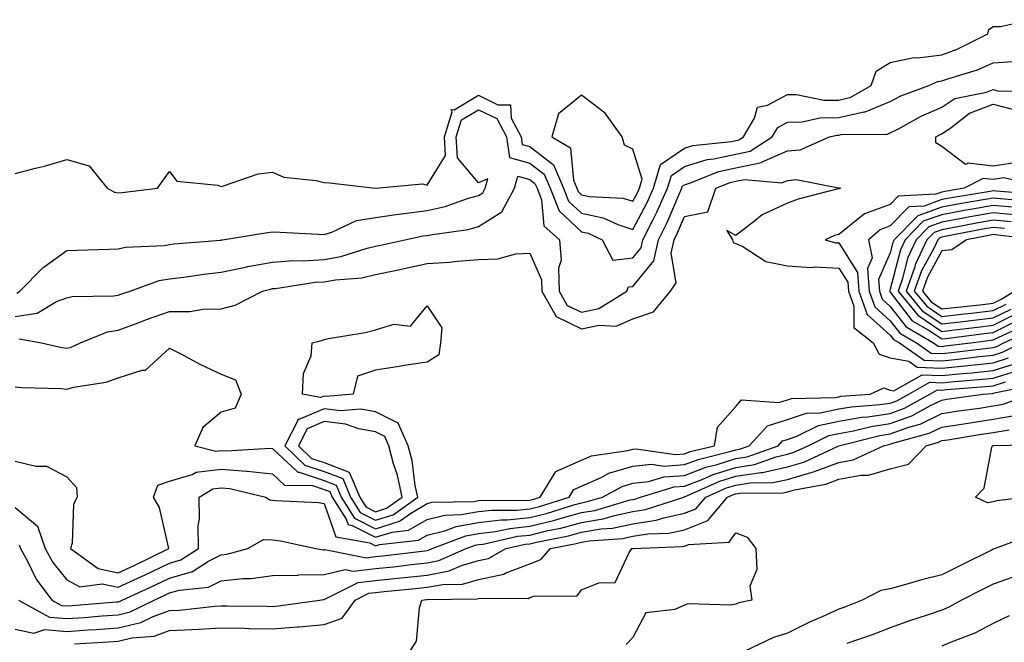
# Model space of a CAD drawing. Units: inches. Extents: x 913043 to 915683, y 7258298 to 7260938.
# Drawn here: x 913589 to 913780, y 7259894 to 7260015 of the extents above; entities that cross this region are included whole.
import ezdxf

# ---------------------------------------------------------------- set-up
doc = ezdxf.new("R2010")
doc.units = ezdxf.units.IN
doc.header["$MEASUREMENT"] = 0
doc.layers.add('Contour_91307258', color=7, linetype='Continuous', true_color=0xaa1876)

msp = doc.modelspace()

# ---------------------------------------------------------------- linework, layer by layer
at = {"layer": 'Contour_91307258'}
for points in [[(913588.05, 7259984.82, 3272), (913591.98, 7259985.85, 3272), (913593.75, 7259986.22, 3272), (913598.05, 7259987.51, 3272), (913602.42, 7259986.29, 3272), (913605.91, 7259981.92, 3272), (913607.33, 7259981.2, 3272), (913608.05, 7259981.07, 3272), (913608.83, 7259981.14, 3272), (913615.69, 7259981.92, 3272), (913616.66, 7259983.32, 3272), (913618.05, 7259985.22, 3272), (913619.46, 7259983.33, 3272), (913627.4, 7259982.56, 3272), (913628.05, 7259982.3, 3272), (913628.51, 7259982.38, 3272), (913635.22, 7259984.74, 3272), (913638.05, 7259985.04, 3272), (913640.2, 7259984.07, 3272), (913646.52, 7259983.45, 3272), (913648.05, 7259983.03, 3272), (913649.12, 7259982.99, 3272), (913658.01, 7259981.97, 3272), (913658.05, 7259981.96, 3272), (913658.07, 7259981.94, 3272), (913667.17, 7259982.81, 3272), (913668.05, 7259982.56, 3272), (913671.66, 7259988.31, 3272), (913671.44, 7259991.92, 3272), (913672.92, 7259996.79, 3272), (913672.72, 7259997.25, 3272), (913673.33, 7259997.19, 3272), (913678.05, 7260000.01, 3272), (913681.81, 7259998.15, 3272), (913684.24, 7259998.11, 3272), (913684.42, 7259995.55, 3272), (913686.35, 7259991.92, 3272), (913686.56, 7259990.44, 3272), (913688.05, 7259990.03, 3272), (913692.62, 7259986.49, 3272), (913694.58, 7259981.92, 3272), (913695.55, 7259979.42, 3272), (913698.05, 7259977.07, 3272), (913702.3, 7259976.17, 3272), (913705.09, 7259974.88, 3272), (913708.05, 7259973.92, 3272), (913710.8, 7259979.17, 3272), (913712.04, 7259981.92, 3272), (913713.43, 7259986.54, 3272), (913718.05, 7259989.75, 3272), (913719.72, 7259990.25, 3272), (913727.17, 7259991.03, 3272), (913728.05, 7259991.23, 3272), (913728.62, 7259991.34, 3272), (913729.51, 7259991.92, 3272), (913731.65, 7259995.52, 3272), (913732.25, 7259997.72, 3272), (913734.21, 7259998.08, 3272), (913738.05, 7260000.12, 3272), (913739.81, 7260000.16, 3272), (913745.16, 7259999.03, 3272), (913748.05, 7259999.07, 3272), (913750.37, 7259999.61, 3272), (913754.35, 7260001.92, 3272), (913755.28, 7260004.68, 3272), (913758.05, 7260006.35, 3272), (913762.62, 7260007.36, 3272), (913763.39, 7260007.26, 3272), (913768.05, 7260007.84, 3272), (913771.04, 7260008.93, 3272), (913777, 7260011.92, 3272), (913777.21, 7260012.76, 3272), (913778.05, 7260013.34, 3272), (913779.48, 7260013.35, 3272), (913785.29, 7260014.68, 3272)], [(913588.39, 7259961.58, 3271), (913588.96, 7259961.92, 3271), (913593.46, 7259966.51, 3271), (913598.05, 7259969.87, 3271), (913600.05, 7259969.92, 3271), (913606.24, 7259970.11, 3271), (913608.05, 7259970.15, 3271), (913609.47, 7259970.5, 3271), (913616.97, 7259970.84, 3271), (913618.05, 7259971.03, 3271), (913618.85, 7259971.13, 3271), (913628.02, 7259971.88, 3271), (913628.05, 7259971.89, 3271), (913628.07, 7259971.89, 3271), (913628.34, 7259971.92, 3271), (913636.68, 7259973.29, 3271), (913638.05, 7259973.46, 3271), (913639.52, 7259973.39, 3271), (913646.93, 7259973.04, 3271), (913648.05, 7259972.98, 3271), (913649.54, 7259973.41, 3271), (913654.32, 7259975.65, 3271), (913658.05, 7259976.28, 3271), (913662.99, 7259976.98, 3271), (913663.11, 7259976.99, 3271), (913668.05, 7259977.58, 3271), (913671.6, 7259978.37, 3271), (913676.12, 7259980, 3271), (913678.05, 7259980.53, 3271), (913678.9, 7259981.07, 3271), (913679.35, 7259981.92, 3271), (913679.88, 7259983.75, 3271), (913678.05, 7259983, 3271), (913673.98, 7259987.85, 3271), (913673.73, 7259991.92, 3271), (913674.73, 7259995.24, 3271), (913678.05, 7259997.2, 3271), (913681.59, 7259995.46, 3271), (913683.47, 7259991.92, 3271), (913684.06, 7259987.93, 3271), (913688.05, 7259986.82, 3271), (913690.81, 7259984.68, 3271), (913692, 7259981.92, 3271), (913693.69, 7259977.55, 3271), (913698.05, 7259973.47, 3271), (913699.33, 7259973.2, 3271), (913702.09, 7259971.92, 3271), (913704.12, 7259967.99, 3271), (913708.05, 7259968.4, 3271), (913709.63, 7259970.34, 3271), (913709.97, 7259971.92, 3271), (913711.89, 7259975.76, 3271), (913712.69, 7259977.28, 3271), (913714.78, 7259981.92, 3271), (913715.54, 7259984.43, 3271), (913718.05, 7259986.18, 3271), (913722.47, 7259987.5, 3271), (913723.76, 7259987.63, 3271), (913728.05, 7259988.58, 3271), (913730.82, 7259989.15, 3271), (913735.1, 7259991.92, 3271), (913736.2, 7259993.77, 3271), (913738.05, 7259994.75, 3271), (913740.94, 7259994.81, 3271), (913744.34, 7259995.63, 3271), (913748.05, 7259995.67, 3271), (913752.92, 7259996.79, 3271), (913753.18, 7259996.79, 3271), (913758.05, 7259998.81, 3271), (913760.11, 7259999.87, 3271), (913765.52, 7260001.92, 3271), (913767.28, 7260002.69, 3271), (913768.05, 7260002.79, 3271), (913769.42, 7260003.29, 3271), (913775.01, 7260004.97, 3271), (913778.05, 7260006.32, 3271), (913782.76, 7260006.64, 3271)], [(913588.05, 7259957.04, 3270), (913592.28, 7259957.69, 3270), (913596.08, 7259959.95, 3270), (913598.05, 7259960.63, 3270), (913599.08, 7259960.89, 3270), (913607.15, 7259961.02, 3270), (913608.05, 7259961.18, 3270), (913608.59, 7259961.37, 3270), (913610.35, 7259961.92, 3270), (913615.98, 7259963.99, 3270), (913618.05, 7259964.35, 3270), (913620.81, 7259964.68, 3270), (913624.7, 7259965.27, 3270), (913628.05, 7259965.64, 3270), (913632.76, 7259966.63, 3270), (913633.21, 7259966.75, 3270), (913638.05, 7259967.59, 3270), (913642.09, 7259967.88, 3270), (913643.97, 7259967.84, 3270), (913648.05, 7259968.08, 3270), (913651.31, 7259968.66, 3270), (913656.42, 7259970.29, 3270), (913658.05, 7259970.66, 3270), (913659.09, 7259970.88, 3270), (913663.76, 7259971.92, 3270), (913667.31, 7259972.66, 3270), (913668.05, 7259972.75, 3270), (913669.12, 7259972.98, 3270), (913676.05, 7259973.92, 3270), (913678.05, 7259974.48, 3270), (913682.6, 7259977.37, 3270), (913685.02, 7259981.92, 3270), (913685.7, 7259984.27, 3270), (913688.05, 7259983.63, 3270), (913689.01, 7259982.89, 3270), (913689.43, 7259981.92, 3270), (913690.3, 7259979.67, 3270), (913690.74, 7259974.61, 3270), (913693.77, 7259971.92, 3270), (913694.09, 7259967.96, 3270), (913693.58, 7259966.39, 3270), (913693.74, 7259961.92, 3270), (913695.29, 7259959.17, 3270), (913698.05, 7259957.83, 3270), (913701.42, 7259958.55, 3270), (913706.87, 7259961.92, 3270), (913707.2, 7259962.77, 3270), (913708.05, 7259962.86, 3270), (913712.11, 7259967.86, 3270), (913713, 7259971.92, 3270), (913714.68, 7259975.29, 3270), (913717.08, 7259980.94, 3270), (913717.52, 7259981.92, 3270), (913717.64, 7259982.33, 3270), (913718.05, 7259982.61, 3270), (913719.04, 7259982.91, 3270), (913724.77, 7259985.2, 3270), (913728.05, 7259985.92, 3270), (913733.03, 7259986.95, 3270), (913733.17, 7259987.04, 3270), (913738.05, 7259989.21, 3270), (913740.54, 7259989.43, 3270), (913746.22, 7259991.92, 3270), (913747.69, 7259992.27, 3270), (913748.05, 7259992.28, 3270), (913748.51, 7259992.39, 3270), (913757.5, 7259992.47, 3270), (913758.05, 7259992.69, 3270), (913759.63, 7259993.49, 3270), (913764.04, 7259995.93, 3270), (913768.05, 7259997.66, 3270), (913770.59, 7259999.38, 3270), (913776.73, 7260000.59, 3270), (913778.05, 7260001.09, 3270), (913779.16, 7260000.82, 3270), (913786.99, 7260000.86, 3270)], [(913782.99, 7259986.98, 3269), (913778.05, 7259986.21, 3269), (913773.18, 7259986.79, 3269), (913772.64, 7259986.52, 3269), (913768.05, 7259990.03, 3269), (913766.88, 7259990.75, 3269), (913766.89, 7259991.92, 3269), (913767.63, 7259992.33, 3269), (913768.05, 7259992.52, 3269), (913769.89, 7259993.76, 3269), (913773.46, 7259996.51, 3269), (913778.05, 7259998.24, 3269), (913782.99, 7259996.98, 3269)], [(913588.79, 7259952.66, 3269), (913593.17, 7259951.92, 3269), (913597.1, 7259950.97, 3269), (913598.05, 7259950.86, 3269), (913598.89, 7259951.08, 3269), (913600.74, 7259951.92, 3269), (913605.95, 7259954.02, 3269), (913608.05, 7259954.38, 3269), (913611.94, 7259955.81, 3269), (913613.53, 7259956.43, 3269), (913618.05, 7259957.96, 3269), (913621.96, 7259958.01, 3269), (913624.58, 7259958.45, 3269), (913628.05, 7259958.52, 3269), (913630.78, 7259959.2, 3269), (913636.08, 7259961.92, 3269), (913637.62, 7259962.36, 3269), (913638.05, 7259962.43, 3269), (913638.6, 7259962.47, 3269), (913646.31, 7259963.66, 3269), (913648.05, 7259963.76, 3269), (913650.29, 7259964.16, 3269), (913655.41, 7259964.56, 3269), (913658.05, 7259965.15, 3269), (913662.16, 7259966.03, 3269), (913663.63, 7259966.33, 3269), (913668.05, 7259967.29, 3269), (913672.42, 7259967.55, 3269), (913673.91, 7259967.79, 3269), (913678.05, 7259968.08, 3269), (913681.78, 7259968.19, 3269), (913685.31, 7259969.18, 3269), (913688.05, 7259969.31, 3269), (913690.27, 7259964.14, 3269), (913690.35, 7259961.92, 3269), (913693.12, 7259956.99, 3269), (913698.05, 7259954.61, 3269), (913701.47, 7259955.34, 3269), (913704.8, 7259955.17, 3269), (913708.05, 7259956.57, 3269), (913712.04, 7259957.93, 3269), (913715.38, 7259961.92, 3269), (913716.42, 7259963.55, 3269), (913715.47, 7259969.34, 3269), (913716.03, 7259971.92, 3269), (913716.7, 7259973.27, 3269), (913718.05, 7259976.45, 3269), (913722.59, 7259977.38, 3269), (913724.16, 7259981.92, 3269), (913726.94, 7259983.03, 3269), (913728.05, 7259983.28, 3269), (913729.75, 7259983.63, 3269), (913736.98, 7259982.99, 3269), (913738.05, 7259983.46, 3269), (913739.75, 7259983.62, 3269), (913747.96, 7259982.02, 3269), (913748.05, 7259982.03, 3269), (913748.15, 7259982.02, 3269), (913748.42, 7259981.92, 3269), (913748.1, 7259981.87, 3269), (913748.05, 7259981.83, 3269), (913747.92, 7259981.79, 3269), (913740.13, 7259979.84, 3269), (913738.05, 7259979.06, 3269), (913733.17, 7259976.8, 3269), (913731.71, 7259975.58, 3269), (913728.05, 7259972.73, 3269), (913726.27, 7259973.7, 3269), (913727.41, 7259971.92, 3269), (913727.51, 7259971.37, 3269), (913728.05, 7259971.18, 3269), (913729.37, 7259970.6, 3269), (913733.85, 7259967.71, 3269), (913738.05, 7259966.87, 3269), (913742.68, 7259966.55, 3269), (913743.32, 7259966.65, 3269), (913748.05, 7259966.43, 3269), (913749.79, 7259963.66, 3269), (913749.9, 7259961.92, 3269), (913750.96, 7259959.01, 3269), (913750.99, 7259954.87, 3269), (913754.74, 7259951.92, 3269), (913755.86, 7259949.73, 3269), (913758.05, 7259948.99, 3269), (913761.64, 7259948.33, 3269), (913763.3, 7259947.17, 3269), (913768.05, 7259946.97, 3269), (913772.55, 7259947.43, 3269), (913773.7, 7259947.56, 3269), (913778.05, 7259948.03, 3269), (913781.01, 7259948.96, 3269)], [(913787.7, 7259982.27, 3270), (913780.07, 7259983.94, 3270), (913778.05, 7259983.62, 3270), (913776.11, 7259983.85, 3270), (913772.4, 7259981.92, 3270), (913768.67, 7259981.3, 3270), (913768.05, 7259981.18, 3270), (913766.89, 7259980.77, 3270), (913759.58, 7259980.4, 3270), (913758.05, 7259978.81, 3270), (913753.07, 7259976.94, 3270), (913753.04, 7259976.94, 3270), (913748.05, 7259972.98, 3270), (913747.24, 7259972.73, 3270), (913745.38, 7259971.92, 3270), (913747.49, 7259971.35, 3270), (913748.05, 7259971.33, 3270), (913751.68, 7259965.55, 3270), (913751.91, 7259961.92, 3270), (913753.55, 7259957.42, 3270), (913758.05, 7259953.4, 3270), (913758.69, 7259952.56, 3270), (913759.81, 7259951.92, 3270), (913764.66, 7259948.53, 3270), (913768.05, 7259948.38, 3270), (913771.26, 7259948.71, 3270), (913775.36, 7259949.23, 3270), (913778.05, 7259949.52, 3270), (913779.88, 7259950.08, 3270), (913783.46, 7259951.92, 3270)], [(913786.81, 7259980.69, 3271), (913778.59, 7259981.38, 3271), (913778.05, 7259981.43, 3271), (913777.46, 7259981.33, 3271), (913769.91, 7259980.06, 3271), (913768.05, 7259979.72, 3271), (913764.61, 7259978.48, 3271), (913761.64, 7259978.34, 3271), (913758.05, 7259974.63, 3271), (913756.08, 7259973.88, 3271), (913753.82, 7259971.92, 3271), (913754.54, 7259968.41, 3271), (913753.64, 7259966.32, 3271), (913753.92, 7259961.92, 3271), (913755.02, 7259958.89, 3271), (913758.05, 7259956.19, 3271), (913759.91, 7259953.78, 3271), (913763.11, 7259951.92, 3271), (913766.02, 7259949.89, 3271), (913768.05, 7259949.8, 3271), (913769.97, 7259950, 3271), (913777.02, 7259950.89, 3271), (913778.05, 7259951, 3271), (913778.75, 7259951.22, 3271), (913780.12, 7259951.92, 3271), (913785.55, 7259954.41, 3271)], [(913785.49, 7259979.35, 3272), (913780.16, 7259979.8, 3272), (913778.05, 7259980.02, 3272), (913775.73, 7259979.61, 3272), (913771.14, 7259978.83, 3272), (913768.05, 7259978.26, 3272), (913763.39, 7259976.58, 3272), (913758.8, 7259971.92, 3272), (913758.56, 7259971.41, 3272), (913758.05, 7259969.41, 3272), (913755.78, 7259964.19, 3272), (913755.93, 7259961.92, 3272), (913756.49, 7259960.37, 3272), (913758.05, 7259958.98, 3272), (913761.12, 7259954.99, 3272), (913766.42, 7259951.92, 3272), (913767.38, 7259951.25, 3272), (913768.05, 7259951.22, 3272), (913768.68, 7259951.29, 3272), (913773.69, 7259951.92, 3272), (913777.56, 7259952.41, 3272), (913778.05, 7259952.47, 3272), (913779.13, 7259952.99, 3272), (913784.51, 7259955.46, 3272)], [(913781.74, 7259978.23, 3273), (913778.05, 7259978.6, 3273), (913774, 7259977.88, 3273), (913772.37, 7259977.6, 3273), (913768.05, 7259976.8, 3273), (913764.46, 7259975.51, 3273), (913760.93, 7259971.92, 3273), (913760.01, 7259969.96, 3273), (913758.05, 7259962.31, 3273), (913757.93, 7259962.04, 3273), (913757.94, 7259961.92, 3273), (913757.97, 7259961.84, 3273), (913758.05, 7259961.76, 3273), (913762.33, 7259956.2, 3273), (913765.75, 7259954.22, 3273), (913768.05, 7259952.66, 3273), (913768.88, 7259952.76, 3273), (913776.28, 7259953.69, 3273), (913778.05, 7259953.89, 3273), (913781.95, 7259955.83, 3273)], [(913782.83, 7259976.71, 3274), (913778.05, 7259977.17, 3274), (913773.59, 7259976.38, 3274), (913772.25, 7259976.12, 3274), (913768.05, 7259975.35, 3274), (913765.53, 7259974.44, 3274), (913763.06, 7259971.92, 3274), (913761.46, 7259968.51, 3274), (913760.36, 7259964.22, 3274), (913759.55, 7259961.92, 3274), (913763.4, 7259957.27, 3274), (913768.05, 7259954.12, 3274), (913770.54, 7259954.41, 3274), (913775, 7259954.97, 3274), (913778.05, 7259955.33, 3274), (913782.46, 7259957.51, 3274)], [(913781.54, 7259975.41, 3275), (913778.05, 7259975.76, 3275), (913774.79, 7259975.17, 3275), (913770.46, 7259974.33, 3275), (913768.05, 7259973.88, 3275), (913766.6, 7259973.37, 3275), (913765.18, 7259971.92, 3275), (913762.9, 7259967.07, 3275), (913762.8, 7259966.68, 3275), (913761.14, 7259961.92, 3275), (913764.27, 7259958.14, 3275), (913768.05, 7259955.57, 3275), (913772.19, 7259956.06, 3275), (913773.72, 7259956.26, 3275), (913778.05, 7259956.75, 3275), (913781.51, 7259958.46, 3275)], [(913780.25, 7259974.12, 3276), (913778.05, 7259974.34, 3276), (913776, 7259973.97, 3276), (913768.67, 7259972.55, 3276), (913768.05, 7259972.43, 3276), (913767.68, 7259972.29, 3276), (913767.31, 7259971.92, 3276), (913766.66, 7259970.52, 3276), (913764.1, 7259965.87, 3276), (913762.72, 7259961.92, 3276), (913765.13, 7259959.01, 3276), (913768.05, 7259957.03, 3276), (913772.42, 7259957.55, 3276), (913773.82, 7259957.69, 3276), (913778.05, 7259958.18, 3276), (913780.55, 7259959.42, 3276)], [(913588.05, 7259943.38, 3268), (913589.33, 7259943.2, 3268), (913596.94, 7259943.03, 3268), (913598.05, 7259942.9, 3268), (913599.39, 7259943.26, 3268), (913605.7, 7259944.27, 3268), (913608.05, 7259945.11, 3268), (913612.73, 7259946.61, 3268), (913613.38, 7259946.6, 3268), (913618.05, 7259950.88, 3268), (913620.2, 7259949.77, 3268), (913623.9, 7259947.77, 3268), (913628.05, 7259945.8, 3268), (913630.85, 7259944.72, 3268), (913631.92, 7259941.92, 3268), (913630.8, 7259939.18, 3268), (913628.05, 7259938.44, 3268), (913624.49, 7259935.48, 3268), (913622.94, 7259931.92, 3268), (913626.99, 7259930.86, 3268), (913628.05, 7259930.98, 3268), (913629.07, 7259930.9, 3268), (913637.55, 7259931.42, 3268), (913638.05, 7259931.36, 3268), (913642.92, 7259926.78, 3268), (913643.19, 7259926.78, 3268), (913648.05, 7259925.16, 3268), (913650.4, 7259924.27, 3268), (913651.39, 7259921.92, 3268), (913653.99, 7259917.86, 3268), (913658.05, 7259915.78, 3268), (913662.72, 7259917.25, 3268), (913665.03, 7259918.9, 3268), (913668.05, 7259920.68, 3268), (913669.05, 7259920.92, 3268), (913677.23, 7259921.1, 3268), (913678.05, 7259921.24, 3268), (913678.66, 7259921.31, 3268), (913687.39, 7259921.26, 3268), (913688.05, 7259921.32, 3268), (913688.53, 7259921.44, 3268), (913690.03, 7259921.92, 3268), (913693.05, 7259926.92, 3268), (913698.05, 7259929.1, 3268), (913700.01, 7259929.96, 3268), (913707.09, 7259930.96, 3268), (913708.05, 7259931.24, 3268), (913708.67, 7259931.3, 3268), (913716.35, 7259930.22, 3268), (913718.05, 7259930.33, 3268), (913719.2, 7259930.77, 3268), (913723.9, 7259931.92, 3268), (913724.47, 7259935.5, 3268), (913728.05, 7259939.55, 3268), (913729.14, 7259940.84, 3268), (913736.42, 7259940.29, 3268), (913738.05, 7259940.81, 3268), (913738.88, 7259941.09, 3268), (913747.43, 7259941.3, 3268), (913748.05, 7259941.43, 3268), (913748.46, 7259941.51, 3268), (913754.16, 7259941.92, 3268), (913756.82, 7259943.15, 3268), (913758.05, 7259942.73, 3268), (913758.74, 7259942.6, 3268), (913764.26, 7259945.71, 3268), (913768.05, 7259945.55, 3268), (913772.09, 7259945.96, 3268), (913773.87, 7259946.1, 3268), (913778.05, 7259946.54, 3268), (913782.15, 7259947.83, 3268)], [(913588.05, 7259928.92, 3267), (913592.04, 7259927.93, 3267), (913594.1, 7259927.97, 3267), (913598.05, 7259925.89, 3267), (913599.93, 7259923.8, 3267), (913600.11, 7259921.92, 3267), (913599.38, 7259920.58, 3267), (913599.09, 7259912.96, 3267), (913598.8, 7259911.92, 3267), (913604.16, 7259908.03, 3267), (913608.05, 7259907.22, 3267), (913611.26, 7259908.71, 3267), (913617.89, 7259911.92, 3267), (913617.8, 7259912.17, 3267), (913616.06, 7259919.93, 3267), (913614.89, 7259921.92, 3267), (913615.75, 7259924.22, 3267), (913618.05, 7259925, 3267), (913622.45, 7259926.32, 3267), (913623.2, 7259926.77, 3267), (913628.05, 7259927.35, 3267), (913633, 7259926.97, 3267), (913633.11, 7259926.98, 3267), (913638.05, 7259926.46, 3267), (913640.39, 7259924.26, 3267), (913645.79, 7259924.18, 3267), (913648.05, 7259923.42, 3267), (913649.14, 7259923.01, 3267), (913649.6, 7259921.92, 3267), (913652.35, 7259917.61, 3267), (913652.71, 7259916.59, 3267), (913653.53, 7259916.44, 3267), (913658.05, 7259914.12, 3267), (913661.27, 7259915.13, 3267), (913664.48, 7259915.49, 3267), (913668.05, 7259917.6, 3267), (913671.52, 7259918.45, 3267), (913674.65, 7259918.52, 3267), (913678.05, 7259919.11, 3267), (913680.55, 7259919.41, 3267), (913685.51, 7259919.38, 3267), (913688.05, 7259919.63, 3267), (913689.89, 7259920.08, 3267), (913695.65, 7259921.92, 3267), (913696.56, 7259923.41, 3267), (913698.05, 7259924.07, 3267), (913701.88, 7259925.76, 3267), (913703.38, 7259926.59, 3267), (913708.05, 7259927.94, 3267), (913711.65, 7259928.32, 3267), (913714.1, 7259927.97, 3267), (913718.05, 7259928.24, 3267), (913720.71, 7259929.25, 3267), (913726.9, 7259930.77, 3267), (913728.05, 7259931.13, 3267), (913728.73, 7259931.24, 3267), (913730.65, 7259931.92, 3267), (913734.21, 7259935.76, 3267), (913738.05, 7259936.98, 3267), (913741.75, 7259938.22, 3267), (913744.42, 7259938.29, 3267), (913748.05, 7259939.05, 3267), (913750.49, 7259939.49, 3267), (913756.01, 7259939.89, 3267), (913758.05, 7259940.19, 3267), (913759.32, 7259940.65, 3267), (913761.62, 7259941.92, 3267), (913765.74, 7259944.23, 3267), (913768.05, 7259944.14, 3267), (913770.52, 7259944.39, 3267), (913775.21, 7259944.76, 3267), (913778.05, 7259945.05, 3267), (913782.62, 7259946.49, 3267)], [(913588.05, 7259919.94, 3266), (913592.37, 7259916.25, 3266), (913593.89, 7259911.92, 3266), (913595.37, 7259909.24, 3266), (913598.05, 7259905.84, 3266), (913600.63, 7259904.5, 3266), (913604.92, 7259905.05, 3266), (913608.05, 7259904.4, 3266), (913612.68, 7259906.55, 3266), (913613.19, 7259906.78, 3266), (913618.05, 7259909.1, 3266), (913620.24, 7259909.73, 3266), (913623.66, 7259911.92, 3266), (913623.6, 7259916.36, 3266), (913623.85, 7259917.72, 3266), (913623.78, 7259921.92, 3266), (913626.44, 7259923.53, 3266), (913628.05, 7259923.72, 3266), (913629.72, 7259923.59, 3266), (913636.75, 7259921.92, 3266), (913637.5, 7259921.37, 3266), (913638.05, 7259921.34, 3266), (913638.7, 7259921.27, 3266), (913646.99, 7259920.87, 3266), (913648.05, 7259920.7, 3266), (913650.33, 7259914.21, 3266), (913656.94, 7259913.03, 3266), (913658.05, 7259912.47, 3266), (913658.84, 7259912.71, 3266), (913666.41, 7259913.56, 3266), (913668.05, 7259914.53, 3266), (913671.5, 7259915.38, 3266), (913673.74, 7259916.23, 3266), (913678.05, 7259916.97, 3266), (913682.46, 7259917.52, 3266), (913683.64, 7259917.51, 3266), (913688.05, 7259917.94, 3266), (913691.25, 7259918.73, 3266), (913696.54, 7259920.41, 3266), (913698.05, 7259920.83, 3266), (913698.99, 7259920.98, 3266), (913702.16, 7259921.92, 3266), (913705.95, 7259924.02, 3266), (913708.05, 7259924.63, 3266), (913711.08, 7259924.96, 3266), (913714.09, 7259925.88, 3266), (913718.05, 7259926.14, 3266), (913722.23, 7259927.74, 3266), (913724.4, 7259928.28, 3266), (913728.05, 7259929.42, 3266), (913730.22, 7259929.75, 3266), (913736.26, 7259931.92, 3266), (913737.12, 7259932.85, 3266), (913738.05, 7259933.14, 3266), (913739.9, 7259933.77, 3266), (913744.12, 7259935.85, 3266), (913748.05, 7259936.68, 3266), (913752.51, 7259937.47, 3266), (913753.67, 7259937.55, 3266), (913758.05, 7259938.2, 3266), (913760.78, 7259939.19, 3266), (913765.73, 7259941.92, 3266), (913767.21, 7259942.76, 3266), (913768.05, 7259942.72, 3266), (913768.94, 7259942.81, 3266), (913776.56, 7259943.41, 3266), (913778.05, 7259943.57, 3266), (913780.45, 7259944.32, 3266)], [(913588.81, 7259912.68, 3265), (913589.08, 7259911.92, 3265), (913590.37, 7259909.6, 3265), (913592.13, 7259906, 3265), (913595.18, 7259901.92, 3265), (913597.03, 7259900.9, 3265), (913598.05, 7259900.82, 3265), (913599.09, 7259900.88, 3265), (913607.72, 7259901.59, 3265), (913608.05, 7259901.61, 3265), (913608.3, 7259901.67, 3265), (913608.81, 7259901.92, 3265), (913615.15, 7259904.82, 3265), (913618.05, 7259906.2, 3265), (913622.49, 7259907.49, 3265), (913625.62, 7259909.49, 3265), (913628.05, 7259910.72, 3265), (913629.13, 7259910.85, 3265), (913633.21, 7259911.92, 3265), (913636.26, 7259913.71, 3265), (913638.05, 7259913.64, 3265), (913639.57, 7259913.44, 3265), (913646.42, 7259911.92, 3265), (913647.84, 7259911.71, 3265), (913648.05, 7259911.71, 3265), (913648.22, 7259911.75, 3265), (913656.29, 7259910.16, 3265), (913658.05, 7259910.36, 3265), (913659.46, 7259910.51, 3265), (913667.63, 7259911.51, 3265), (913668.05, 7259911.55, 3265), (913668.36, 7259911.61, 3265), (913669.07, 7259911.92, 3265), (913675.56, 7259914.41, 3265), (913678.05, 7259914.83, 3265), (913681.37, 7259915.24, 3265), (913684.11, 7259915.86, 3265), (913688.05, 7259916.25, 3265), (913692.61, 7259917.36, 3265), (913693.91, 7259917.78, 3265), (913698.05, 7259918.92, 3265), (913700.62, 7259919.34, 3265), (913707.51, 7259921.38, 3265), (913708.05, 7259921.49, 3265), (913708.42, 7259921.55, 3265), (913709.55, 7259921.92, 3265), (913716.06, 7259923.91, 3265), (913718.05, 7259924.05, 3265), (913721.5, 7259925.37, 3265), (913723.65, 7259926.32, 3265), (913728.05, 7259927.7, 3265), (913731.7, 7259928.27, 3265), (913735.91, 7259929.78, 3265), (913738.05, 7259930.26, 3265), (913739.34, 7259930.63, 3265), (913742.11, 7259931.92, 3265), (913746.09, 7259933.88, 3265), (913748.05, 7259934.29, 3265), (913750.93, 7259934.8, 3265), (913754.32, 7259935.65, 3265), (913758.05, 7259936.21, 3265), (913762.24, 7259937.73, 3265), (913765.85, 7259939.72, 3265), (913768.05, 7259940.78, 3265), (913769.04, 7259940.93, 3265), (913776.02, 7259941.92, 3265), (913777.9, 7259942.07, 3265), (913778.05, 7259942.09, 3265), (913778.29, 7259942.16, 3265), (913786.17, 7259943.8, 3265)], [(913588.71, 7259901.92, 3264), (913594.73, 7259898.6, 3264), (913598.05, 7259898.32, 3264), (913601.42, 7259898.55, 3264), (913604.96, 7259898.83, 3264), (913608.05, 7259899.05, 3264), (913610.37, 7259899.61, 3264), (913615.07, 7259901.92, 3264), (913617.11, 7259902.86, 3264), (913618.05, 7259903.3, 3264), (913619.99, 7259903.86, 3264), (913625.57, 7259904.4, 3264), (913628.05, 7259905.65, 3264), (913632.25, 7259906.13, 3264), (913633.86, 7259906.11, 3264), (913638.05, 7259906.72, 3264), (913642.93, 7259906.79, 3264), (913643.14, 7259906.83, 3264), (913648.05, 7259906.88, 3264), (913652.13, 7259907.84, 3264), (913653.67, 7259907.54, 3264), (913658.05, 7259908.03, 3264), (913661.56, 7259908.41, 3264), (913664.95, 7259908.82, 3264), (913668.05, 7259909.17, 3264), (913670.37, 7259909.6, 3264), (913675.66, 7259911.92, 3264), (913677.39, 7259912.58, 3264), (913678.05, 7259912.69, 3264), (913678.93, 7259912.81, 3264), (913685.65, 7259914.32, 3264), (913688.05, 7259914.56, 3264), (913691.54, 7259915.41, 3264), (913694.06, 7259915.91, 3264), (913698.05, 7259917.01, 3264), (913702.26, 7259917.71, 3264), (913704.5, 7259918.37, 3264), (913708.05, 7259919.11, 3264), (913710.48, 7259919.49, 3264), (913717.94, 7259921.92, 3264), (913718.03, 7259921.95, 3264), (913718.05, 7259921.95, 3264), (913718.1, 7259921.97, 3264), (913724.95, 7259925.02, 3264), (913728.05, 7259925.99, 3264), (913732.87, 7259926.74, 3264), (913733.23, 7259926.74, 3264), (913738.05, 7259927.81, 3264), (913741.24, 7259928.73, 3264), (913748.03, 7259931.9, 3264), (913748.05, 7259931.91, 3264), (913748.08, 7259931.92, 3264), (913756.05, 7259933.91, 3264), (913758.05, 7259934.21, 3264), (913761.65, 7259935.52, 3264), (913763.84, 7259936.13, 3264), (913768.05, 7259938.15, 3264), (913771.31, 7259938.66, 3264), (913775.36, 7259939.23, 3264), (913778.05, 7259939.63, 3264), (913780, 7259939.97, 3264), (913785.33, 7259941.92, 3264)], [(913588.05, 7259896.29, 3263), (913591.64, 7259895.51, 3263), (913593.79, 7259896.18, 3263), (913598.05, 7259895.82, 3263), (913602.24, 7259896.11, 3263), (913603.77, 7259896.2, 3263), (913608.05, 7259896.5, 3263), (913612.43, 7259897.54, 3263), (913614.86, 7259898.73, 3263), (913618.05, 7259899.88, 3263), (913619.98, 7259899.99, 3263), (913626.85, 7259900.72, 3263), (913628.05, 7259900.79, 3263), (913629.19, 7259900.78, 3263), (913636.85, 7259900.72, 3263), (913638.05, 7259900.7, 3263), (913639.18, 7259900.79, 3263), (913647.16, 7259901.92, 3263), (913647.92, 7259902.05, 3263), (913648.05, 7259902.06, 3263), (913648.22, 7259902.1, 3263), (913654.65, 7259905.33, 3263), (913658.05, 7259905.71, 3263), (913662.3, 7259906.17, 3263), (913663.67, 7259906.3, 3263), (913668.05, 7259906.78, 3263), (913672.38, 7259907.59, 3263), (913674.77, 7259908.64, 3263), (913678.05, 7259909.58, 3263), (913679.97, 7259910, 3263), (913683.39, 7259911.92, 3263), (913687.19, 7259912.78, 3263), (913688.05, 7259912.86, 3263), (913689.3, 7259913.17, 3263), (913695.55, 7259914.42, 3263), (913698.05, 7259915.1, 3263), (913701.86, 7259915.74, 3263), (913704.08, 7259915.89, 3263), (913708.05, 7259916.71, 3263), (913712.54, 7259917.44, 3263), (913714.06, 7259917.93, 3263), (913718.05, 7259918.78, 3263), (913720.3, 7259919.67, 3263), (913722.22, 7259921.92, 3263), (913726.25, 7259923.72, 3263), (913728.05, 7259924.28, 3263), (913730.84, 7259924.71, 3263), (913735.23, 7259924.74, 3263), (913738.05, 7259925.37, 3263), (913742.89, 7259926.76, 3263), (913743.16, 7259926.81, 3263), (913748.05, 7259928.68, 3263), (913750.81, 7259929.17, 3263), (913756.75, 7259931.92, 3263), (913757.79, 7259932.18, 3263), (913758.05, 7259932.22, 3263), (913758.52, 7259932.39, 3263), (913765.62, 7259934.35, 3263), (913768.05, 7259935.52, 3263), (913772.32, 7259936.19, 3263), (913773.57, 7259936.39, 3263), (913778.05, 7259937.08, 3263), (913782.21, 7259937.77, 3263)], [(913599.55, 7259893.42, 3262), (913606.17, 7259893.8, 3262), (913608.05, 7259893.94, 3262), (913610.7, 7259894.57, 3262), (913615.06, 7259894.91, 3262), (913618.05, 7259895.98, 3262), (913622.36, 7259896.23, 3262), (913623.73, 7259896.24, 3262), (913628.05, 7259896.51, 3262), (913632.57, 7259896.44, 3262), (913633.55, 7259896.42, 3262), (913638.05, 7259896.36, 3262), (913642.86, 7259896.73, 3262), (913643.23, 7259896.74, 3262), (913648.05, 7259897.16, 3262), (913651.59, 7259898.38, 3262), (913654.11, 7259901.92, 3262), (913656.73, 7259903.24, 3262), (913658.05, 7259903.38, 3262), (913659.7, 7259903.56, 3262), (913665.81, 7259904.16, 3262), (913668.05, 7259904.4, 3262), (913671.1, 7259904.97, 3262), (913674.95, 7259905.02, 3262), (913678.05, 7259905.9, 3262), (913683, 7259906.98, 3262), (913683.25, 7259907.13, 3262), (913688.05, 7259908.99, 3262), (913690.18, 7259909.78, 3262), (913692.03, 7259911.92, 3262), (913697.05, 7259912.93, 3262), (913698.05, 7259913.2, 3262), (913699.58, 7259913.45, 3262), (913706.06, 7259913.91, 3262), (913708.05, 7259914.32, 3262), (913710.92, 7259914.78, 3262), (913715.02, 7259914.95, 3262), (913718.05, 7259915.59, 3262), (913722.58, 7259917.39, 3262), (913726.45, 7259921.92, 3262), (913727.56, 7259922.41, 3262), (913728.05, 7259922.56, 3262), (913728.82, 7259922.68, 3262), (913737.23, 7259922.74, 3262), (913738.05, 7259922.93, 3262), (913739.46, 7259923.33, 3262), (913745.5, 7259924.47, 3262), (913748.05, 7259925.44, 3262), (913752.33, 7259926.2, 3262), (913753.8, 7259926.17, 3262), (913758.05, 7259927.41, 3262), (913761.61, 7259928.36, 3262), (913765.01, 7259931.92, 3262), (913767.39, 7259932.57, 3262), (913768.05, 7259932.9, 3262), (913769.21, 7259933.07, 3262), (913775.8, 7259934.17, 3262), (913778.05, 7259934.51, 3262), (913781.16, 7259935.03, 3262)], [(913784.51, 7259921.92, 3261), (913778.74, 7259921.23, 3261), (913778.05, 7259921.03, 3261), (913776.93, 7259920.8, 3261), (913774.59, 7259921.92, 3261), (913776.29, 7259923.68, 3261), (913777.78, 7259931.65, 3261), (913777.89, 7259931.92, 3261), (913778.03, 7259931.94, 3261), (913778.05, 7259931.95, 3261), (913778.08, 7259931.95, 3261), (913787.8, 7259932.17, 3261)], [(913664.7, 7259891.92, 3261), (913666, 7259893.97, 3261), (913666.57, 7259900.44, 3261), (913667.04, 7259901.92, 3261), (913667.96, 7259902.01, 3261), (913668.05, 7259902.02, 3261), (913668.17, 7259902.04, 3261), (913677.81, 7259902.15, 3261), (913678.05, 7259902.22, 3261), (913678.44, 7259902.31, 3261), (913687.71, 7259902.26, 3261), (913688.05, 7259902.4, 3261), (913688.81, 7259902.68, 3261), (913697.22, 7259902.75, 3261), (913698.05, 7259903.88, 3261), (913701.42, 7259905.29, 3261), (913704.61, 7259905.36, 3261), (913707.3, 7259911.18, 3261), (913707.84, 7259911.92, 3261), (913708.04, 7259911.93, 3261), (913708.05, 7259911.94, 3261), (913708.07, 7259911.94, 3261), (913717.64, 7259912.32, 3261), (913718.05, 7259912.41, 3261), (913718.86, 7259912.73, 3261), (913726.77, 7259913.2, 3261), (913728.05, 7259914.98, 3261), (913730.27, 7259914.15, 3261), (913731.92, 7259911.92, 3261), (913732.1, 7259907.87, 3261), (913730.77, 7259904.64, 3261), (913731.12, 7259901.92, 3261), (913728.6, 7259901.36, 3261), (913728.05, 7259901.15, 3261), (913727.05, 7259900.92, 3261), (913718.75, 7259901.22, 3261), (913718.05, 7259900.91, 3261), (913716.2, 7259900.07, 3261), (913710.55, 7259899.42, 3261), (913708.05, 7259894.68, 3261), (913706.72, 7259893.26, 3261)], [(913785.43, 7259914.54, 3262), (913778.41, 7259911.92, 3262), (913778.13, 7259911.83, 3262), (913778.05, 7259911.8, 3262), (913777.83, 7259911.7, 3262), (913771.45, 7259908.52, 3262), (913768.05, 7259906.81, 3262), (913764.11, 7259905.86, 3262), (913761.06, 7259904.94, 3262), (913758.05, 7259904.13, 3262), (913756.2, 7259903.77, 3262), (913752.59, 7259901.92, 3262), (913749.34, 7259900.62, 3262), (913748.05, 7259900.15, 3262), (913744.8, 7259898.67, 3262), (913742.37, 7259897.6, 3262), (913738.05, 7259895.48, 3262), (913735.33, 7259894.63, 3262), (913729.68, 7259891.92, 3262)], [(913782.84, 7259906.71, 3263), (913778.05, 7259905.03, 3263), (913775.98, 7259903.99, 3263), (913771.89, 7259901.92, 3263), (913769.44, 7259900.53, 3263), (913768.05, 7259899.93, 3263), (913765.05, 7259898.92, 3263), (913761.99, 7259897.98, 3263), (913758.05, 7259896.53, 3263), (913754.71, 7259895.25, 3263), (913749.61, 7259893.48, 3263)], [(913781.12, 7259898.85, 3264), (913778.05, 7259897.36, 3264), (913774.48, 7259895.49, 3264), (913769.89, 7259893.76, 3264), (913768.05, 7259892.96, 3264)]]:
    msp.add_polyline3d(points, dxfattribs=at)
for points in [[(913708.05, 7259979.41, 3273), (913708.91, 7259981.06, 3273), (913709.3, 7259981.92, 3273), (913709.85, 7259983.72, 3273), (913708.05, 7259989.53, 3273), (913706.44, 7259990.32, 3273), (913705.99, 7259991.92, 3273), (913702.68, 7259996.55, 3273), (913698.05, 7260000, 3273), (913693.59, 7259996.38, 3273), (913692.28, 7259991.92, 3273), (913695.94, 7259989.81, 3273), (913696.48, 7259983.49, 3273), (913697.16, 7259981.92, 3273), (913697.41, 7259981.28, 3273), (913698.05, 7259980.67, 3273), (913699.64, 7259980.34, 3273), (913706.15, 7259980.03, 3273)], [(913778.05, 7259959.62, 3277), (913779.59, 7259960.38, 3277), (913782.17, 7259961.92, 3277), (913782.97, 7259966.84, 3277), (913782.87, 7259967.1, 3277), (913786.62, 7259971.92, 3277), (913778.96, 7259972.83, 3277), (913778.05, 7259972.92, 3277), (913777.2, 7259972.77, 3277), (913772.86, 7259971.92, 3277), (913770.02, 7259969.95, 3277), (913768.05, 7259969.75, 3277), (913765.28, 7259964.69, 3277), (913764.31, 7259961.92, 3277), (913766, 7259959.88, 3277), (913768.05, 7259958.48, 3277), (913771.12, 7259958.84, 3277), (913775.44, 7259959.31, 3277)], [(913648.05, 7259941.53, 3268), (913647.38, 7259941.26, 3268), (913643.87, 7259941.92, 3268), (913644.05, 7259945.92, 3268), (913645.52, 7259949.39, 3268), (913645.76, 7259951.92, 3268), (913647.59, 7259952.38, 3268), (913648.05, 7259952.57, 3268), (913648.88, 7259952.75, 3268), (913656.03, 7259953.93, 3268), (913658.05, 7259954.41, 3268), (913661.63, 7259955.5, 3268), (913664.84, 7259955.13, 3268), (913668.05, 7259959.08, 3268), (913670.92, 7259954.79, 3268), (913670.67, 7259951.92, 3268), (913670.37, 7259949.6, 3268), (913668.05, 7259948.14, 3268), (913663.6, 7259947.47, 3268), (913662.65, 7259947.32, 3268), (913658.05, 7259946.62, 3268), (913654.57, 7259945.4, 3268), (913653.68, 7259941.92, 3268), (913648.49, 7259941.48, 3268)], [(913658.05, 7259917.43, 3269), (913661.46, 7259918.51, 3269), (913666.25, 7259921.92, 3269), (913665.76, 7259924.21, 3269), (913665.17, 7259929.04, 3269), (913664.41, 7259931.92, 3269), (913662.41, 7259936.28, 3269), (913658.05, 7259938.49, 3269), (913655.14, 7259939.02, 3269), (913651.28, 7259938.69, 3269), (913648.05, 7259939.06, 3269), (913643.12, 7259936.99, 3269), (913642.95, 7259937.02, 3269), (913642.96, 7259936.83, 3269), (913640.4, 7259931.92, 3269), (913644.29, 7259928.15, 3269), (913648.05, 7259926.9, 3269), (913651.66, 7259925.53, 3269), (913653.19, 7259921.92, 3269), (913655.08, 7259918.95, 3269)], [(913658.05, 7259919.09, 3270), (913660.2, 7259919.76, 3270), (913663.23, 7259921.92, 3270), (913662.32, 7259926.2, 3270), (913661.56, 7259928.41, 3270), (913660.63, 7259931.92, 3270), (913659.82, 7259933.69, 3270), (913658.05, 7259934.59, 3270), (913654.79, 7259935.18, 3270), (913652.24, 7259936.11, 3270), (913648.05, 7259936.59, 3270), (913644.76, 7259935.21, 3270), (913643.05, 7259931.92, 3270), (913645.59, 7259929.46, 3270), (913648.05, 7259928.64, 3270), (913652.92, 7259926.78, 3270), (913654.98, 7259921.92, 3270), (913656.17, 7259920.05, 3270)]]:
    msp.add_polyline3d(points, close=True, dxfattribs=at)

doc.saveas('drawing.dxf')
